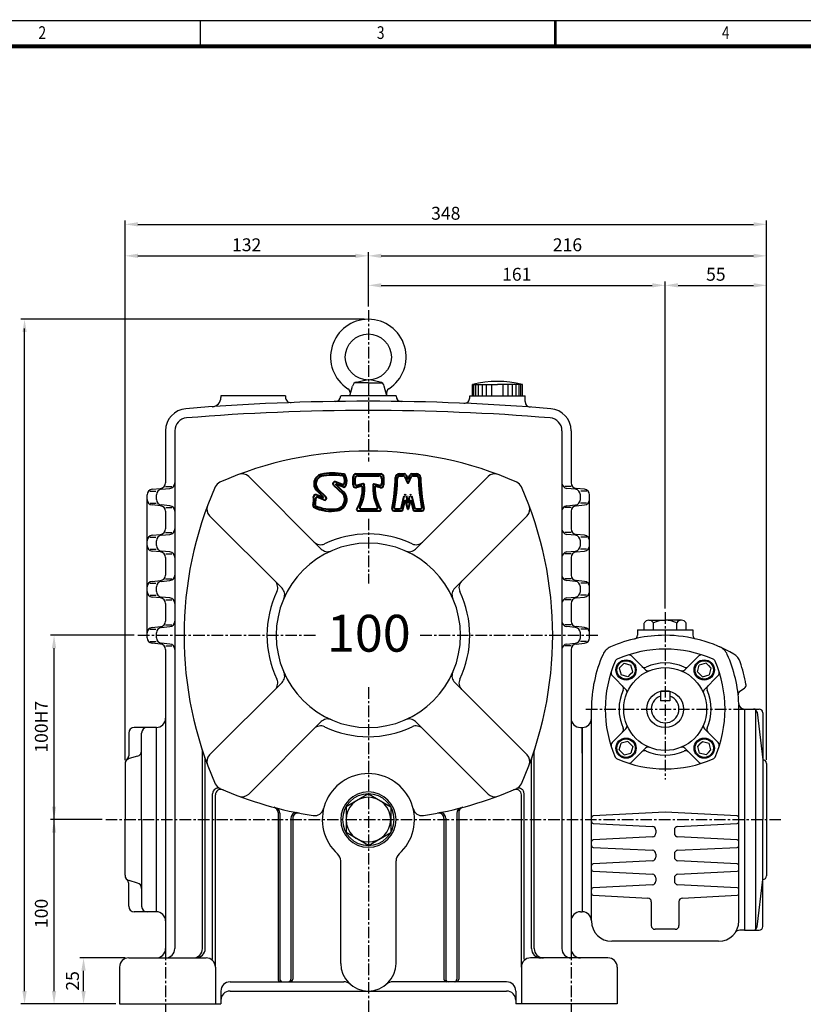
# Model space of a CAD drawing. Extents: x -1224 to -67, y -1054 to -236.
# Drawn here: x -936 to -511, y -770 to -236 of the extents above; entities that cross this region are included whole.
import ezdxf

# ---------------------------------------------------------------- set-up
doc = ezdxf.new("R2010")
doc.units = 0
doc.header["$LTSCALE"] = 5
doc.header["$MEASUREMENT"] = 0
doc.linetypes.add('CENTER', pattern=[2, 1.25, -0.25, 0.25, -0.25])
doc.layers.get('0').update_dxf_attribs({"color": 3, "linetype": 'CONTINUOUS'})
for name, color, linetype in [('01', 1, 'CENTER'), ('2', 2, 'CONTINUOUS'), ('BASE', 2, 'CONTINUOUS')]:
    doc.layers.add(name, color=color, linetype=linetype)
doc.layers.add('도면층 3', color=3, linetype='CONTINUOUS', lineweight=40)
doc.styles.add('CIWHS', font='txt', dxfattribs={"width": 0.8})
doc.styles.add('GULIM', font='txt', dxfattribs={"width": 0.95})
doc.styles.add('ROMANS', font='romans.shx')

# ---------------------------------------------------------------- blocks, each defined once
blk = doc.blocks.new('A$C62F769BF')
at = {"layer": '도면층 3', "ltscale": 5}
for p, q in [((-4.37, 12.85), (-4.37, 15.13)), ((-3.85, 13.18), (-3.85, 14.62)), ((-3.59, 15.91), (3.37, 15.91)), ((-3.08, 15.39), (2.86, 15.39)), ((3.63, 14.62), (3.63, 13.18)), ((4.15, 15.13), (4.15, 12.85)), ((8.55, 15.91), (9.89, 15.91)), ((8.55, 15.39), (9.62, 15.39)), ((10.09, 15.08), (10.75, 13.56)), ((10.35, 15.62), (10.99, 14.31)), ((10.99, 14.31), (11.62, 15.62)), ((11.22, 13.56), (11.88, 15.08)), ((12.08, 15.91), (13.43, 15.91)), ((12.36, 15.39), (13.43, 15.39)), ((-14.58, 11.25), (-12.74, 9.44)), ((-14.22, 11.62), (-12.01, 9.45)), ((-9.9, 12.78), (-7.29, 10.35)), ((-7.45, 12.94), (-9.37, 13.64)), ((-9.17, 12.81), (-7.43, 11.18)), ((-7.12, 12.26), (-9.07, 12.98)), ((-2.04, 12.45), (-3.4, 12.1)), ((-1.56, 13.11), (-3.21, 12.68)), ((2.99, 12.68), (1.55, 13.06)), ((3.18, 12.1), (2.04, 12.4)), ((-12.85, 9.27), (-14.74, 10.03)), ((-12.57, 8.6), (-14.44, 9.36)), ((9.13, 6.49), (9.96, 9.81)), ((9.54, 5.98), (10.21, 8.68)), ((10.21, 8.68), (10.86, 6.09)), ((10.46, 9.81), (10.99, 7.71)), ((10.99, 7.71), (11.51, 9.81)), ((11.11, 6.09), (11.76, 8.68)), ((11.76, 8.68), (12.44, 5.98)), ((12.01, 9.81), (12.84, 6.49)), ((-3.13, 5.59), (3.13, 5.59)), ((-2.26, 6.1), (2.26, 6.1)), ((7.09, 5.59), (9.04, 5.59)), ((7.4, 6.1), (8.63, 6.1)), ((12.94, 5.59), (14.89, 5.59)), ((13.34, 6.1), (14.58, 6.1))]:
    blk.add_line(p, q, dxfattribs=at)
for centre, radius, start, end in [((-12.6, 13.14), 2.73, 107.395, 223.6224), ((-12.6, 13.14), 2.21, 107.395, 223.6224), ((-9.94, -0.59), 16.7, 79.6233, 102.0201), ((-9.94, -0.59), 16.18, 80.6154, 102.0201), ((-7.39, 14.86), 0.516, 20.96, 80.6154), ((-7.03, 15.33), 0.516, 26.5772, 79.6233), ((-9.78, 13.95), 3.08, 348.1746, 20.96), ((-9.78, 13.95), 3.6, 337.143, 26.5772), ((-3.59, 15.13), 0.774, 90, 180), ((-3.08, 14.62), 0.774, 90, 180), ((2.86, 14.62), 0.774, 0, 90), ((3.37, 15.13), 0.774, 0, 90), ((-57.38, 17.45), 64.95, 350.0154, 357.7623), ((-57.38, 17.45), 65.47, 350.2833, 357.7623), ((8.55, 14.88), 1.03, 90, 177.7623), ((8.55, 14.88), 0.516, 90, 177.7623), ((9.62, 14.88), 0.516, 23.4962, 90), ((9.89, 15.39), 0.516, 25.8769, 90), ((12.08, 15.39), 0.516, 90, 154.1231), ((12.36, 14.88), 0.516, 90, 156.5038), ((13.43, 14.88), 1.03, 2.2377, 90), ((13.43, 14.88), 0.516, 2.2377, 90), ((79.36, 17.45), 65.47, 182.2377, 189.7167), ((79.36, 17.45), 64.95, 182.2377, 189.9846), ((-9.55, 13.16), 0.516, 69.7306, 226.9523), ((-9.1, 12.89), 0.103, 69.7306, 226.9523), ((-9.27, 8.69), 3.1, 279.1876, 53.4302), ((-7.27, 13.42), 0.516, 249.7306, 348.1746), ((-6.94, 12.75), 0.516, 249.7306, 337.143), ((-3.59, 12.85), 0.774, 180, 284.617), ((-3.34, 13.18), 0.516, 180, 284.617), ((-13.27, 11.91), 11.56, 329.1097, 1.4947), ((-13.27, 11.91), 12.07, 333.2527, 4.6295), ((-1.97, 12.2), 0.258, 1.4947, 104.617), ((-1.49, 12.86), 0.258, 4.6295, 104.617), ((13.27, 11.91), 12.07, 175.6432, 206.7473), ((1.49, 12.81), 0.258, 75.383, 175.6432), ((1.97, 12.15), 0.258, 75.383, 178.7938), ((13.27, 11.91), 11.56, 178.7938, 210.8903), ((3.12, 13.18), 0.516, 255.383, 0), ((3.37, 12.85), 0.774, 255.383, 0), ((10.99, 13.66), 0.258, 203.4962, 336.5038), ((-20.06, 8.62), 4.7, 342.364, 10.2816), ((-14.93, 9.55), 0.516, 68.0183, 190.2816), ((-20.06, 8.62), 5.22, 342.364, 4.6243), ((-14.55, 9.07), 0.31, 68.0183, 184.6243), ((-12.81, 9.37), 0.103, 248.0183, 45.3915), ((-12.37, 9.08), 0.516, 248.0183, 45.3915), ((-9.27, 8.69), 2.58, 279.1876, 39.8554), ((10.21, 9.75), 0.258, 14.0362, 165.9638), ((11.76, 9.75), 0.258, 14.0362, 165.9638), ((-15.09, 7.04), 0.516, 162.364, 244.4235), ((-10.54, 16.54), 11.05, 244.4235, 279.1876), ((-10.54, 16.54), 10.54, 244.4235, 279.1876), ((-3.13, 5.84), 0.258, 149.1097, 270), ((-2.26, 6.36), 0.258, 153.2527, 270), ((2.26, 6.36), 0.258, 270, 26.7473), ((3.13, 5.84), 0.258, 270, 30.8903), ((7.09, 6.1), 0.516, 170.0154, 270), ((7.4, 6.36), 0.258, 170.2833, 270), ((8.63, 6.62), 0.516, 270, 345.9638), ((9.04, 6.1), 0.516, 270, 345.9638), ((10.99, 6.12), 0.129, 194.0362, 345.9638), ((12.94, 6.1), 0.516, 194.0362, 270), ((13.34, 6.62), 0.516, 194.0362, 270), ((14.58, 6.36), 0.258, 270, 9.7167), ((14.89, 6.1), 0.516, 270, 9.9846)]:
    blk.add_arc(centre, radius, start, end, dxfattribs=at)

msp = doc.modelspace()

# ---------------------------------------------------------------- linework, layer by layer
at = {"color": 2}
for p, q in [((-879.08, -362.23), (-879.08, -345.13)), ((-872.08, -347.13), (-538.08, -347.13)), ((-531.08, -362.23), (-531.08, -345.13)), ((-879.08, -637.91), (-879.08, -362.23)), ((-747.08, -378.23), (-747.08, -362.23)), ((-531.08, -378.23), (-531.08, -362.23)), ((-872.08, -364.23), (-754.08, -364.23)), ((-740.08, -364.23), (-538.08, -364.23)), ((-747.08, -391.63), (-747.08, -378.23)), ((-586.08, -555.64), (-586.08, -378.23)), ((-531.08, -637.63), (-531.08, -378.23)), ((-740.08, -380.23), (-593.08, -380.23)), ((-579.08, -380.23), (-538.08, -380.23)), ((-749.08, -398.63), (-935.57, -398.63)), ((-933.57, -763.13), (-933.57, -403.63)), ((-874.08, -570.13), (-919.57, -570.13)), ((-917.57, -663.13), (-917.57, -577.13)), ((-917.57, -763.13), (-917.57, -627.13)), ((-891.5, -670.13), (-919.57, -670.13)), ((-879.08, -745.13), (-903.57, -745.13)), ((-901.57, -763.13), (-901.57, -752.13)), ((-919.57, -770.13), (-935.57, -770.13)), ((-903.57, -770.13), (-919.57, -770.13)), ((-884.08, -770.13), (-903.57, -770.13))]:
    msp.add_line(p, q, dxfattribs=at)
for p, q in [((-753.44, -432.74), (-748.13, -431.58)), ((-740.71, -432.74), (-746.03, -431.58)), ((-757.08, -440.13), (-755.71, -434.91)), ((-747.08, -433.13), (-754.4, -433.13)), ((-747.08, -433.13), (-739.76, -433.13)), ((-737.08, -440.13), (-738.45, -434.91)), ((-690.64, -434.07), (-677.08, -434.07)), ((-690.64, -440.13), (-690.64, -434.07)), ((-689.86, -440.13), (-689.86, -434.07)), ((-688.82, -440.13), (-688.82, -434.07)), ((-687.26, -440.13), (-687.26, -434.07)), ((-685.18, -440.13), (-685.18, -434.07)), ((-682.93, -440.13), (-682.93, -434.07)), ((-680.15, -440.13), (-680.15, -434.07)), ((-663.51, -434.07), (-677.08, -434.07)), ((-674, -440.13), (-674, -434.07)), ((-671.23, -440.13), (-671.23, -434.07)), ((-668.97, -440.13), (-668.97, -434.07)), ((-666.89, -440.13), (-666.89, -434.07)), ((-665.33, -440.13), (-665.33, -434.07)), ((-664.29, -440.13), (-664.29, -434.07)), ((-663.51, -440.13), (-663.51, -434.07)), ((-792.08, -440.13), (-827.08, -440.13)), ((-827.08, -440.13), (-827.08, -441.1)), ((-792.08, -440.13), (-792.08, -440.85)), ((-732.08, -440.13), (-762.08, -440.13)), ((-762.08, -440.13), (-762.08, -440.26)), ((-732.08, -440.13), (-732.08, -440.26)), ((-692.08, -440.13), (-662.08, -440.13)), ((-692.08, -441.24), (-692.08, -440.13)), ((-662.08, -443.32), (-662.08, -440.13)), ((-857.08, -459.13), (-857.08, -487.41)), ((-852.08, -459.13), (-852.08, -740.13)), ((-642.08, -459.13), (-642.08, -740.13)), ((-637.08, -459.13), (-637.08, -487.41)), ((-772.7, -523.29), (-811.99, -484)), ((-721.46, -523.29), (-682.16, -484)), ((-864.38, -490.86), (-859.78, -490.4)), ((-859.38, -490.86), (-854.78, -490.4)), ((-857.1, -489.42), (-853.74, -489.42)), ((-637.05, -489.42), (-640.41, -489.42)), ((-634.78, -490.86), (-639.38, -490.4)), ((-629.78, -490.86), (-634.38, -490.4)), ((-867.08, -496.41), (-867.08, -493.84)), ((-867.08, -518.84), (-867.08, -496.41)), ((-865.64, -491.83), (-862.33, -491.83)), ((-862.08, -496.41), (-862.08, -493.84)), ((-632.08, -496.41), (-632.08, -493.84)), ((-628.52, -491.83), (-631.83, -491.83)), ((-627.08, -496.41), (-627.08, -493.84)), ((-627.08, -518.84), (-627.08, -496.41)), ((-865.43, -498.42), (-862.23, -498.42)), ((-859.78, -499.86), (-864.38, -499.4)), ((-854.78, -499.86), (-859.38, -499.4)), ((-857, -500.83), (-853.74, -500.83)), ((-637.15, -500.83), (-640.41, -500.83)), ((-639.38, -499.86), (-634.78, -499.4)), ((-634.38, -499.86), (-629.78, -499.4)), ((-628.72, -498.42), (-631.93, -498.42)), ((-857.08, -502.84), (-857.08, -512.41)), ((-793.91, -544.5), (-833.2, -505.21)), ((-700.24, -544.5), (-660.95, -505.21)), ((-637.08, -502.84), (-637.08, -512.41)), ((-865.64, -516.83), (-862.33, -516.83)), ((-864.38, -515.86), (-859.78, -515.4)), ((-859.38, -515.86), (-854.78, -515.4)), ((-857.1, -514.42), (-853.74, -514.42)), ((-637.05, -514.42), (-640.41, -514.42)), ((-634.78, -515.86), (-639.38, -515.4)), ((-629.78, -515.86), (-634.38, -515.4)), ((-628.52, -516.83), (-631.83, -516.83)), ((-867.08, -521.41), (-867.08, -518.84)), ((-867.08, -543.84), (-867.08, -521.41)), ((-865.43, -523.42), (-862.23, -523.42)), ((-862.08, -521.41), (-862.08, -518.84)), ((-632.08, -521.41), (-632.08, -518.84)), ((-628.72, -523.42), (-631.93, -523.42)), ((-627.08, -521.41), (-627.08, -518.84)), ((-627.08, -543.84), (-627.08, -521.41)), ((-859.78, -524.86), (-864.38, -524.4)), ((-854.78, -524.86), (-859.38, -524.4)), ((-857.08, -527.84), (-857.08, -537.41)), ((-857, -525.83), (-853.74, -525.83)), ((-637.15, -525.83), (-640.41, -525.83)), ((-639.38, -524.86), (-634.78, -524.4)), ((-637.08, -527.84), (-637.08, -537.41)), ((-634.38, -524.86), (-629.78, -524.4)), ((-857.1, -539.42), (-853.74, -539.42)), ((-637.05, -539.42), (-640.41, -539.42)), ((-867.08, -546.41), (-867.08, -543.84)), ((-865.64, -541.83), (-862.33, -541.83)), ((-864.38, -540.86), (-859.78, -540.4)), ((-862.08, -546.41), (-862.08, -543.84)), ((-859.38, -540.86), (-854.78, -540.4)), ((-634.78, -540.86), (-639.38, -540.4)), ((-629.78, -540.86), (-634.38, -540.4)), ((-632.08, -546.41), (-632.08, -543.84)), ((-628.52, -541.83), (-631.83, -541.83)), ((-627.08, -546.41), (-627.08, -543.84)), ((-867.08, -568.84), (-867.08, -546.41)), ((-865.43, -548.42), (-862.23, -548.42)), ((-859.78, -549.86), (-864.38, -549.4)), ((-854.78, -549.86), (-859.38, -549.4)), ((-639.38, -549.86), (-634.78, -549.4)), ((-634.38, -549.86), (-629.78, -549.4)), ((-628.72, -548.42), (-631.93, -548.42)), ((-627.08, -568.84), (-627.08, -546.41)), ((-857.08, -552.84), (-857.08, -562.41)), ((-857, -550.83), (-853.74, -550.83)), ((-637.15, -550.83), (-640.41, -550.83)), ((-637.08, -552.84), (-637.08, -562.41)), ((-864.38, -565.86), (-859.78, -565.4)), ((-859.38, -565.86), (-854.78, -565.4)), ((-857.1, -564.42), (-853.74, -564.42)), ((-637.05, -564.42), (-640.41, -564.42)), ((-634.78, -565.86), (-639.38, -565.4)), ((-629.78, -565.86), (-634.38, -565.4)), ((-597.46, -567.13), (-597.46, -563.44)), ((-594.92, -561.95), (-592.39, -561.95)), ((-592.39, -561.95), (-586.08, -561.95)), ((-592.39, -567.13), (-592.39, -563.44)), ((-577.23, -561.95), (-586.08, -561.95)), ((-579.77, -567.13), (-579.77, -563.44)), ((-574.7, -567.13), (-574.7, -563.44)), ((-867.08, -571.41), (-867.08, -568.84)), ((-865.64, -566.83), (-862.33, -566.83)), ((-862.08, -571.41), (-862.08, -568.84)), ((-632.08, -571.41), (-632.08, -568.84)), ((-628.52, -566.83), (-631.83, -566.83)), ((-627.08, -571.41), (-627.08, -568.84)), ((-601.08, -567.13), (-571.08, -567.13)), ((-601.08, -567.13), (-601.08, -570.08)), ((-571.08, -567.13), (-571.08, -570.08)), ((-865.43, -573.42), (-862.23, -573.42)), ((-859.78, -574.86), (-864.38, -574.4)), ((-854.78, -574.86), (-859.38, -574.4)), ((-857, -575.83), (-853.74, -575.83)), ((-637.15, -575.83), (-640.41, -575.83)), ((-639.38, -574.86), (-634.78, -574.4)), ((-634.38, -574.86), (-629.78, -574.4)), ((-628.72, -573.42), (-631.93, -573.42)), ((-857.08, -577.84), (-857.08, -740.13)), ((-637.08, -577.84), (-637.08, -740.13)), ((-596.74, -588.85), (-604.26, -581.34)), ((-575.41, -588.85), (-567.89, -581.34)), ((-609.61, -586.59), (-610.95, -587.93)), ((-609.61, -586.59), (-608.27, -585.26)), ((-608.27, -585.26), (-604.61, -586.24)), ((-603.63, -589.89), (-604.61, -586.24)), ((-568.52, -589.89), (-567.54, -586.24)), ((-563.88, -585.26), (-567.54, -586.24)), ((-562.55, -586.59), (-563.88, -585.26)), ((-562.55, -586.59), (-561.21, -587.93)), ((-607.35, -599.46), (-614.87, -591.94)), ((-610.95, -587.93), (-609.97, -591.59)), ((-606.31, -592.57), (-609.97, -591.59)), ((-604.97, -591.23), (-606.31, -592.57)), ((-604.97, -591.23), (-603.63, -589.89)), ((-567.18, -591.23), (-568.52, -589.89)), ((-567.18, -591.23), (-565.84, -592.57)), ((-565.84, -592.57), (-562.19, -591.59)), ((-564.81, -599.46), (-557.29, -591.94)), ((-561.21, -587.93), (-562.19, -591.59)), ((-793.91, -595.75), (-833.2, -635.04)), ((-700.24, -595.75), (-660.95, -635.04)), ((-583.58, -600.63), (-588.58, -600.63)), ((-588.58, -600.63), (-588.58, -605.63)), ((-583.58, -600.63), (-583.58, -605.63)), ((-545.59, -600.45), (-543.1, -598.84)), ((-583.58, -605.63), (-588.58, -605.63)), ((-546.08, -725.13), (-546.08, -607.72)), ((-626.08, -725.13), (-626.08, -610.13)), ((-543.08, -610.13), (-543.08, -670.13)), ((-543.08, -610.13), (-543.08, -617.63)), ((-543.08, -610.13), (-535.08, -610.13)), ((-536.89, -729.62), (-536.89, -610.63)), ((-536.23, -611.88), (-533.08, -637.63)), ((-533.08, -612.13), (-533.08, -670.13)), ((-772.7, -616.96), (-811.99, -656.25)), ((-721.46, -616.96), (-682.16, -656.25)), ((-877.08, -623.13), (-877.08, -635.43)), ((-862.08, -620.13), (-874.08, -620.13)), ((-870.08, -670.13), (-870.08, -623.13)), ((-862.08, -720.13), (-862.08, -620.13)), ((-632.08, -620.13), (-631.08, -620.13)), ((-631.08, -620.13), (-631.08, -670.13)), ((-631.08, -634.13), (-631.08, -620.13)), ((-607.35, -620.79), (-614.87, -628.31)), ((-564.81, -620.79), (-557.29, -628.31)), ((-610.95, -632.32), (-609.97, -628.66)), ((-606.31, -627.68), (-609.97, -628.66)), ((-604.97, -629.02), (-606.31, -627.68)), ((-604.97, -629.02), (-603.63, -630.36)), ((-603.63, -630.36), (-604.61, -634.02)), ((-567.18, -629.02), (-568.52, -630.36)), ((-568.52, -630.36), (-567.54, -634.02)), ((-567.18, -629.02), (-565.84, -627.68)), ((-565.84, -627.68), (-562.19, -628.66)), ((-561.21, -632.32), (-562.19, -628.66)), ((-872.27, -635.74), (-876.88, -637.02)), ((-837.08, -740.13), (-837.08, -633.05)), ((-657.08, -740.13), (-657.08, -633.05)), ((-609.61, -633.66), (-610.95, -632.32)), ((-609.61, -633.66), (-608.27, -635)), ((-608.27, -635), (-604.61, -634.02)), ((-596.74, -631.4), (-604.26, -638.92)), ((-575.41, -631.4), (-567.89, -638.92)), ((-563.88, -635), (-567.54, -634.02)), ((-562.55, -633.66), (-563.88, -635)), ((-562.55, -633.66), (-561.21, -632.32)), ((-879.08, -639.91), (-879.08, -670.13)), ((-835.58, -740.13), (-835.58, -637.48)), ((-658.58, -740.13), (-658.58, -637.48)), ((-531.08, -639.63), (-531.08, -670.13)), ((-831.58, -745.78), (-831.58, -656.05)), ((-830.08, -750.13), (-830.08, -656.7)), ((-747.08, -656.13), (-759.2, -663.13)), ((-747.08, -656.13), (-734.95, -663.13)), ((-664.08, -750.13), (-664.08, -656.7)), ((-662.58, -745.78), (-662.58, -656.05)), ((-796.08, -666.35), (-796.08, -756.63)), ((-795.08, -666.62), (-795.08, -756.63)), ((-759.2, -663.13), (-759.2, -677.13)), ((-734.95, -663.13), (-734.95, -677.13)), ((-699.08, -666.62), (-699.08, -756.63)), ((-698.08, -666.35), (-698.08, -756.63)), ((-586.08, -666.13), (-625.13, -668.08)), ((-547.03, -668.08), (-586.08, -666.13)), ((-879.08, -700.35), (-879.08, -670.13)), ((-870.08, -670.13), (-870.08, -717.13)), ((-789.08, -669.34), (-789.08, -756.63)), ((-788.08, -669.54), (-788.08, -756.63)), ((-706.08, -669.54), (-706.08, -756.63)), ((-705.08, -669.34), (-705.08, -756.63)), ((-631.08, -670.13), (-631.08, -720.13)), ((-625.13, -672.17), (-592.98, -673.78)), ((-579.18, -673.78), (-547.03, -672.17)), ((-543.08, -670.13), (-543.08, -730.13)), ((-533.08, -728.13), (-533.08, -670.13)), ((-531.08, -670.13), (-531.08, -700.63)), ((-747.08, -684.13), (-759.2, -677.13)), ((-747.08, -684.13), (-734.95, -677.13)), ((-591.08, -675.78), (-591.08, -677.47)), ((-581.08, -675.78), (-581.08, -677.47)), ((-592.98, -679.47), (-625.13, -681.08)), ((-547.03, -681.08), (-579.18, -679.47)), ((-625.13, -685.17), (-592.98, -686.78)), ((-591.08, -688.78), (-591.08, -690.47)), ((-581.08, -688.78), (-581.08, -690.47)), ((-579.18, -686.78), (-547.03, -685.17)), ((-762.08, -748.13), (-762.08, -692.49)), ((-732.08, -748.13), (-732.08, -692.49)), ((-592.98, -692.47), (-625.13, -694.08)), ((-547.03, -694.08), (-579.18, -692.47)), ((-625.13, -698.17), (-592.98, -699.78)), ((-579.18, -699.78), (-547.03, -698.17)), ((-877.08, -717.13), (-877.08, -704.82)), ((-872.27, -704.52), (-876.88, -703.24)), ((-591.08, -701.78), (-591.08, -703.47)), ((-581.08, -701.78), (-581.08, -703.47)), ((-536.23, -728.37), (-533.08, -702.63)), ((-631.08, -706.13), (-631.08, -720.13)), ((-592.98, -705.47), (-625.13, -707.08)), ((-547.03, -707.08), (-579.18, -705.47)), ((-625.13, -711.17), (-595.48, -712.66)), ((-593.58, -714.65), (-593.58, -727.63)), ((-578.58, -714.65), (-578.58, -727.63)), ((-576.68, -712.66), (-547.03, -711.17)), ((-862.08, -720.13), (-874.08, -720.13)), ((-632.08, -720.13), (-631.08, -720.13)), ((-543.08, -722.63), (-543.08, -730.13)), ((-543.08, -722.63), (-543.08, -730.13)), ((-580.58, -729.63), (-591.58, -729.63)), ((-543.08, -730.13), (-545.59, -730.13)), ((-543.08, -730.13), (-535.08, -730.13)), ((-557.08, -736.13), (-615.08, -736.13)), ((-877.08, -745.13), (-835.08, -745.13)), ((-617.08, -745.13), (-659.08, -745.13)), ((-882.08, -750.13), (-882.08, -770.13)), ((-830.08, -750.13), (-830.08, -770.13)), ((-664.08, -750.13), (-664.08, -770.13)), ((-612.08, -750.13), (-612.08, -770.13)), ((-822.08, -758.13), (-789.58, -758.13)), ((-794.58, -758.13), (-760.31, -758.13)), ((-699.58, -758.13), (-733.85, -758.13)), ((-672.08, -758.13), (-704.58, -758.13)), ((-827.08, -763.13), (-827.08, -770.13)), ((-822.08, -763.13), (-672.08, -763.13)), ((-667.08, -763.13), (-667.08, -770.13)), ((-882.08, -770.13), (-827.08, -770.13)), ((-612.08, -770.13), (-667.08, -770.13))]:
    msp.add_line(p, q)
for centre, radius in [((-747.08, -419.13), 12.5), ((-607.29, -588.91), 5.5), ((-607.29, -588.91), 5), ((-586.08, -610.13), 22.5), ((-564.86, -588.91), 5.5), ((-564.86, -588.91), 5), ((-586.08, -610.13), 10), ((-607.29, -631.34), 5.5), ((-607.29, -631.34), 5), ((-564.86, -631.34), 5.5), ((-564.86, -631.34), 5)]:
    msp.add_circle(centre, radius)
for centre, radius, start, end in [((-747.08, -419.13), 20.5, 302.9096, 237.0904), ((-677.08, -486.33), 53.99, 75.445, 104.555), ((-759.84, -438.86), 3, 345.2832, 57.0904), ((-752.8, -435.67), 3, 102.2537, 165.2832), ((-741.35, -435.67), 3, 14.7168, 77.7463), ((-734.31, -438.86), 3, 122.9096, 194.7168), ((-747.08, -1655.63), 1212.5, 90, 94.68242), ((-832.08, -441.1), 5, 274.0034, 0), ((-789.08, -440.85), 3, 180, 271.9802), ((-765.08, -440.26), 3, 270.8485, 0), ((-747.08, -1655.63), 1212.5, 85.31758, 90), ((-729.08, -440.26), 3, 180, 269.1515), ((-695.08, -441.24), 3, 267.5481, 0), ((-659.08, -443.32), 3, 180, 265.8483), ((-845.08, -459.13), 12, 94.6824, 180), ((-747.08, -1655.63), 1207.5, 90, 94.68242), ((-747.08, -1655.63), 1207.5, 85.31758, 90), ((-649.08, -459.13), 12, 0, 85.3176), ((-845.08, -459.13), 7, 94.6824, 180), ((-649.08, -459.13), 7, 0, 85.3176), ((-747.08, -670.13), 200, 90, 113.7389), ((-747.08, -670.13), 200, 66.2611, 90), ((-815.53, -487.53), 5, 45, 110.5499), ((-678.63, -487.53), 5, 69.4501, 135), ((-864.08, -493.84), 3, 95.7106, 180), ((-859.08, -493.84), 3, 95.7106, 180), ((-860.08, -487.41), 3, 275.7106, 0), ((-855.08, -487.41), 3, 275.7106, 0), ((-647.08, -570.13), 200, 156.2611, 203.7389), ((-825.58, -491.63), 5, 113.7389, 156.2611), ((-668.58, -491.63), 5, 23.7389, 66.2611), ((-847.08, -570.13), 200, 336.2611, 23.7389), ((-639.08, -487.41), 3, 180, 264.2894), ((-634.08, -487.41), 3, 180, 264.2894), ((-635.08, -493.84), 3, 0, 84.2894), ((-630.08, -493.84), 3, 0, 84.2894), ((-864.08, -496.41), 3, 180, 264.2894), ((-859.08, -496.41), 3, 180, 264.2894), ((-635.08, -496.41), 3, 275.7106, 0), ((-630.08, -496.41), 3, 275.7106, 0), ((-860.08, -502.84), 3, 0, 84.2894), ((-855.08, -502.84), 3, 0, 84.2894), ((-829.67, -501.68), 5, 159.4501, 225), ((-664.49, -501.68), 5, 315, 20.5499), ((-639.08, -502.84), 3, 95.7106, 180), ((-634.08, -502.84), 3, 95.7106, 180), ((-860.08, -512.41), 3, 275.7106, 0), ((-855.08, -512.41), 3, 275.7106, 0), ((-639.08, -512.41), 3, 180, 264.2894), ((-634.08, -512.41), 3, 180, 264.2894), ((-864.08, -518.84), 3, 95.7106, 180), ((-859.08, -518.84), 3, 95.7106, 180), ((-747.08, -570.13), 55, 90, 115.5288), ((-747.08, -570.13), 55, 64.4712, 90), ((-635.08, -518.84), 3, 0, 84.2894), ((-630.08, -518.84), 3, 0, 84.2894), ((-864.08, -521.41), 3, 180, 264.2894), ((-859.08, -521.41), 3, 180, 264.2894), ((-747.08, -570.13), 50, 90, 270), ((-772.93, -515.98), 5, 225, 295.5288), ((-769.16, -519.76), 5, 225, 293.6763), ((-747.08, -570.13), 50, 270, 90), ((-724.99, -519.76), 5, 246.3237, 315), ((-721.22, -515.98), 5, 244.4712, 315), ((-635.08, -521.41), 3, 275.7106, 0), ((-630.08, -521.41), 3, 275.7106, 0), ((-860.08, -527.84), 3, 0, 84.2894), ((-855.08, -527.84), 3, 0, 84.2894), ((-639.08, -527.84), 3, 95.7106, 180), ((-634.08, -527.84), 3, 95.7106, 180), ((-860.08, -537.41), 3, 275.7106, 0), ((-855.08, -537.41), 3, 275.7106, 0), ((-639.08, -537.41), 3, 180, 264.2894), ((-634.08, -537.41), 3, 180, 264.2894), ((-864.08, -543.84), 3, 95.7106, 180), ((-859.08, -543.84), 3, 95.7106, 180), ((-801.22, -544.27), 5, 334.4712, 45), ((-797.45, -548.04), 5, 336.3237, 45), ((-696.71, -548.04), 5, 135, 203.6763), ((-692.93, -544.27), 5, 135, 205.5288), ((-635.08, -543.84), 3, 0, 84.2894), ((-630.08, -543.84), 3, 0, 84.2894), ((-864.08, -546.41), 3, 180, 264.2894), ((-859.08, -546.41), 3, 180, 264.2894), ((-860.08, -552.84), 3, 0, 84.2894), ((-855.08, -552.84), 3, 0, 84.2894), ((-747.08, -570.13), 55, 154.4712, 205.5288), ((-747.08, -570.13), 55, 334.4712, 25.5288), ((-639.08, -552.84), 3, 95.7106, 180), ((-634.08, -552.84), 3, 95.7106, 180), ((-635.08, -546.41), 3, 275.7106, 0), ((-630.08, -546.41), 3, 275.7106, 0), ((-864.08, -568.84), 3, 95.7106, 180), ((-859.08, -568.84), 3, 95.7106, 180), ((-860.08, -562.41), 3, 275.7106, 0), ((-855.08, -562.41), 3, 275.7106, 0), ((-639.08, -562.41), 3, 180, 264.2894), ((-634.08, -562.41), 3, 180, 264.2894), ((-635.08, -568.84), 3, 0, 84.2894), ((-630.08, -568.84), 3, 0, 84.2894), ((-594.92, -564.85), 2.9, 29.115, 150.885), ((-586.08, -576.04), 14.1, 63.4172, 116.5828), ((-577.23, -564.85), 2.9, 29.115, 150.885), ((-864.08, -571.41), 3, 180, 264.2894), ((-859.08, -571.41), 3, 180, 264.2894), ((-635.08, -571.41), 3, 275.7106, 0), ((-630.08, -571.41), 3, 275.7106, 0), ((-586.08, -643.13), 73, 90, 113.9617), ((-603.08, -570.08), 2, 283.1009, 0), ((-586.08, -643.13), 73, 59.3435, 90), ((-569.08, -570.08), 2, 180, 256.8991), ((-860.08, -577.84), 3, 0, 84.2894), ((-855.08, -577.84), 3, 0, 84.2894), ((-639.08, -577.84), 3, 95.7106, 180), ((-634.08, -577.84), 3, 95.7106, 180), ((-612.48, -583.73), 8, 113.9617, 156.0383), ((-559.68, -583.73), 8, 23.9617, 66.0383), ((-553.08, -610.13), 73, 156.0383, 180), ((-586.08, -642.63), 65, 66.3939, 113.6061), ((-605.67, -582.75), 2, 45, 108.1229), ((-566.48, -582.75), 2, 71.8771, 135), ((-619.08, -610.13), 73, 2.2623, 23.9617), ((-552.93, -587.21), 8, 19.1089, 59.3435), ((-553.58, -610.13), 65, 156.3939, 203.6061), ((-611.31, -584.9), 2, 113.6061, 156.3939), ((-597.23, -585.54), 2, 225, 294.3994), ((-586.08, -610.13), 25, 65.6006, 114.3994), ((-574.92, -585.54), 2, 245.6006, 315), ((-560.85, -584.9), 2, 23.6061, 66.3939), ((-618.58, -610.13), 65, 336.3939, 23.6061), ((-619.08, -610.13), 78, 9.8235, 19.1089), ((-797.45, -592.21), 5, 315, 23.6763), ((-696.71, -592.21), 5, 156.3237, 225), ((-613.45, -590.53), 2, 161.8771, 225), ((-595.33, -587.44), 2, 225, 292.1851), ((-576.83, -587.44), 2, 247.8149, 315), ((-558.7, -590.53), 2, 315, 18.1229), ((-801.22, -595.98), 5, 315, 25.5288), ((-692.93, -595.98), 5, 154.4712, 225), ((-610.67, -598.97), 2, 335.6006, 45), ((-561.49, -598.97), 2, 135, 204.3994), ((-544.19, -597.16), 2, 302.9507, 9.8235), ((-586.08, -610.13), 25, 155.6006, 204.3994), ((-608.76, -600.87), 2, 337.8149, 45), ((-586.08, -610.13), 7.5, 109.4712, 70.5288), ((-563.39, -600.87), 2, 135, 202.1851), ((-586.08, -610.13), 25, 335.6006, 24.3994), ((-544.5, -602.13), 2, 122.9507, 186.1208), ((-543.14, -607.13), 3, 182.2623, 270), ((-538.21, -612.13), 2, 6.9811, 90), ((-535.08, -612.13), 2, 0, 90), ((-862.08, -615.13), 5, 270, 0), ((-772.93, -624.27), 5, 64.4712, 135), ((-769.16, -620.5), 5, 66.3237, 135), ((-724.99, -620.5), 5, 45, 113.6763), ((-721.22, -624.27), 5, 45, 115.5288), ((-632.08, -615.13), 5, 180, 270), ((-631.08, -615.13), 5, 270, 0), ((-608.76, -619.38), 2, 315, 22.1851), ((-563.39, -619.38), 2, 157.8149, 225), ((-874.08, -623.13), 3, 90, 180), ((-867.08, -623.13), 3, 90, 180), ((-747.08, -570.13), 55, 244.4712, 295.5288), ((-610.67, -621.28), 2, 315, 24.3994), ((-561.49, -621.28), 2, 155.6006, 225), ((-613.45, -629.72), 2, 135, 198.1229), ((-558.7, -629.72), 2, 341.8771, 45), ((-880.08, -635.43), 3, 311.8103, 0), ((-873.08, -632.85), 3, 285.5241, 0), ((-840.08, -633.05), 3, 0, 18.0588), ((-829.67, -638.58), 5, 135, 200.5499), ((-664.49, -638.58), 5, 339.4501, 45), ((-654.08, -633.05), 3, 161.9412, 180), ((-597.23, -634.71), 2, 65.6006, 135), ((-595.33, -632.81), 2, 67.8149, 135), ((-586.08, -610.13), 25, 245.6006, 294.3994), ((-576.83, -632.81), 2, 45, 112.1851), ((-574.92, -634.71), 2, 45, 114.3994), ((-876.08, -639.91), 3, 105.5241, 180), ((-838.58, -637.48), 3, 0, 19.3781), ((-655.58, -637.48), 3, 160.6219, 180), ((-611.31, -635.35), 2, 203.6061, 246.3939), ((-586.08, -577.63), 65, 246.3939, 293.6061), ((-605.67, -637.5), 2, 251.8771, 315), ((-566.48, -637.5), 2, 225, 288.1229), ((-560.85, -635.35), 2, 293.6061, 336.3939), ((-533.08, -639.63), 2, 0, 90), ((-747.08, -670.13), 25, 90, 228.1897), ((-747.08, -670.13), 25, 311.8103, 90), ((-825.58, -648.63), 5, 203.7389, 246.2611), ((-668.58, -648.63), 5, 293.7389, 336.2611), ((-828.58, -656.05), 3, 66.3294, 180), ((-827.08, -656.7), 3, 66.7909, 180), ((-747.08, -470.13), 200, 246.2611, 261.4098), ((-815.53, -652.72), 5, 249.4501, 315), ((-747.08, -670.13), 15, 90, 270), ((-747.08, -670.13), 14, 90, 270), ((-747.08, -670.13), 15, 270, 90), ((-747.08, -670.13), 14, 270, 90), ((-747.08, -470.13), 200, 278.5902, 293.7389), ((-678.63, -652.72), 5, 225, 290.5499), ((-667.08, -656.7), 3, 0, 113.2091), ((-665.58, -656.05), 3, 0, 113.6706), ((-747.08, -670.13), 12.12, 90, 270), ((-747.08, -670.13), 12.12, 270, 90), ((-799.08, -666.35), 3, 0, 75.1578), ((-798.08, -666.62), 3, 0, 75.4496), ((-786.08, -669.34), 3, 78.9236, 180), ((-785.08, -669.54), 3, 79.211, 180), ((-776.2, -662.94), 5, 261.4098, 346.1381), ((-717.95, -662.94), 5, 193.8619, 278.5902), ((-709.08, -669.54), 3, 0, 100.789), ((-708.08, -669.34), 3, 0, 101.0764), ((-696.08, -666.62), 3, 104.5504, 180), ((-695.08, -666.35), 3, 104.8422, 180), ((-625.08, -669.08), 1, 92.8624, 180), ((-625.08, -671.17), 1, 180, 267.1376), ((-547.08, -669.08), 1, 0, 87.1376), ((-547.08, -671.17), 1, 272.8624, 0), ((-593.08, -675.78), 2, 0, 87.1376), ((-593.08, -677.47), 2, 272.8624, 0), ((-579.08, -675.78), 2, 92.8624, 180), ((-579.08, -677.47), 2, 180, 267.1376), ((-625.08, -682.08), 1, 92.8624, 180), ((-547.08, -682.08), 1, 0, 87.1376), ((-767.08, -692.49), 5, 0, 48.1897), ((-727.08, -692.49), 5, 131.8103, 180), ((-625.08, -684.17), 1, 180, 267.1376), ((-593.08, -688.78), 2, 0, 87.1376), ((-579.08, -688.78), 2, 92.8624, 180), ((-547.08, -684.17), 1, 272.8624, 0), ((-625.08, -695.08), 1, 92.8624, 180), ((-593.08, -690.47), 2, 272.8624, 0), ((-579.08, -690.47), 2, 180, 267.1376), ((-547.08, -695.08), 1, 0, 87.1376), ((-625.08, -697.17), 1, 180, 267.1376), ((-593.08, -701.78), 2, 0, 87.1376), ((-579.08, -701.78), 2, 92.8624, 180), ((-547.08, -697.17), 1, 272.8624, 0), ((-876.08, -700.35), 3, 180, 254.4759), ((-880.08, -704.82), 3, 0, 48.1897), ((-873.08, -707.41), 3, 0, 74.4759), ((-593.08, -703.47), 2, 272.8624, 0), ((-579.08, -703.47), 2, 180, 267.1376), ((-533.08, -700.63), 2, 270, 0), ((-625.08, -708.08), 1, 92.8624, 180), ((-625.08, -710.17), 1, 180, 267.1376), ((-547.08, -708.08), 1, 0, 87.1376), ((-547.08, -710.17), 1, 272.8624, 0), ((-595.58, -714.65), 2, 0, 87.1376), ((-576.58, -714.65), 2, 92.8624, 180), ((-874.08, -717.13), 3, 180, 270), ((-867.08, -717.13), 3, 180, 270), ((-862.08, -725.13), 5, 0, 90), ((-632.08, -725.13), 5, 90, 180), ((-631.08, -725.13), 5, 0, 90), ((-615.08, -725.13), 11, 180, 270), ((-557.08, -725.13), 11, 270, 0), ((-591.58, -727.63), 2, 180, 270), ((-580.58, -727.63), 2, 270, 0), ((-545.59, -733.13), 3, 90, 145.1501), ((-538.21, -728.13), 2, 270, 353.0189), ((-535.08, -728.13), 2, 270, 0), ((-862.08, -740.13), 5, 270, 0), ((-857.08, -740.13), 5, 270, 0), ((-842.08, -740.13), 5, 270, 0), ((-840.58, -740.13), 5, 270, 0), ((-653.58, -740.13), 5, 180, 270), ((-652.08, -740.13), 5, 180, 270), ((-637.08, -740.13), 5, 180, 270), ((-632.08, -740.13), 5, 180, 270), ((-877.08, -750.13), 5, 90, 180), ((-835.08, -750.13), 5, 0, 90), ((-659.08, -750.13), 5, 90, 180), ((-617.08, -750.13), 5, 0, 90), ((-747.08, -748.13), 15, 180, 270), ((-747.08, -748.13), 15, 270, 0), ((-822.08, -763.13), 5, 90, 180), ((-794.58, -756.63), 1.5, 180, 270), ((-793.58, -756.63), 1.5, 180, 270), ((-790.58, -756.63), 1.5, 270, 0), ((-789.58, -756.63), 1.5, 270, 0), ((-760.31, -763.13), 5, 48.5904, 90), ((-733.85, -763.13), 5, 90, 131.4096), ((-704.58, -756.63), 1.5, 180, 270), ((-703.58, -756.63), 1.5, 180, 270), ((-700.58, -756.63), 1.5, 270, 0), ((-699.58, -756.63), 1.5, 270, 0), ((-672.08, -763.13), 5, 0, 90), ((-822.08, -768.13), 5, 90, 180), ((-672.08, -768.13), 5, 0, 90)]:
    msp.add_arc(centre, radius, start, end)
for points in [[(-872.08, -345.97), (-872.08, -348.3), (-879.08, -347.13)], [(-538.08, -345.97), (-538.08, -348.3), (-531.08, -347.13)], [(-872.08, -363.06), (-872.08, -365.39), (-879.08, -364.23)], [(-754.08, -363.06), (-754.08, -365.39), (-747.08, -364.23)], [(-740.08, -363.06), (-740.08, -365.39), (-747.08, -364.23)], [(-538.08, -363.06), (-538.08, -365.39), (-531.08, -364.23)], [(-740.08, -379.06), (-740.08, -381.39), (-747.08, -380.23)], [(-593.08, -379.06), (-593.08, -381.39), (-586.08, -380.23)], [(-579.08, -379.06), (-579.08, -381.39), (-586.08, -380.23)], [(-538.08, -379.06), (-538.08, -381.39), (-531.08, -380.23)], [(-934.74, -405.63), (-932.4, -405.63), (-933.57, -398.63)], [(-918.74, -577.13), (-916.4, -577.13), (-917.57, -570.13)], [(-918.74, -663.13), (-916.4, -663.13), (-917.57, -670.13)], [(-918.74, -677.13), (-916.4, -677.13), (-917.57, -670.13)], [(-902.74, -752.13), (-900.4, -752.13), (-901.57, -745.13)], [(-934.74, -763.13), (-932.4, -763.13), (-933.57, -770.13)], [(-918.74, -763.13), (-916.4, -763.13), (-917.57, -770.13)], [(-902.74, -763.13), (-900.4, -763.13), (-901.57, -770.13)]]:
    msp.add_solid(points, dxfattribs=at)
at = {"layer": '01'}
for p, q in [((-747.08, -393.63), (-747.08, -475.82)), ((-747.08, -506.85), (-747.08, -541.98)), ((-586.08, -557.64), (-586.08, -648.33)), ((-872.08, -570.13), (-775.23, -570.13)), ((-718.93, -570.13), (-622.08, -570.13)), ((-747.08, -598.27), (-747.08, -775.13)), ((-629.08, -610.13), (-543.08, -610.13)), ((-889.5, -670.13), (-522.7, -670.13)), ((-857.08, -740.13), (-857.08, -775.13)), ((-637.08, -740.13), (-637.08, -775.13))]:
    msp.add_line(p, q, dxfattribs=at)
at = {"layer": 'BASE'}
msp.add_line((-838.15, -250.53), (-838.15, -236.78), dxfattribs=at)
msp.add_lwpolyline([(-68.15, -1053.53), (-68.15, -236.78), (-1223.15, -236.78), (-1223.15, -1053.53)], close=True, dxfattribs=at)
at = {"layer": 'BASE', "const_width": 1.38}
msp.add_lwpolyline([(-645.65, -250.53), (-645.65, -236.78)], dxfattribs=at)
at = {"layer": 'BASE', "const_width": 2.2}
msp.add_lwpolyline([(-1209.4, -1039.78), (-81.9, -1039.78), (-81.9, -250.53), (-1209.4, -250.53)], close=True, dxfattribs=at)

# ---------------------------------------------------------------- block references
at = {"layer": '2', "xscale": 1.937468715881096, "yscale": 1.937468715881096, "zscale": 1.93746871588104}
msp.add_blockref('A$C62F769BF', (-746.86, -513.36), dxfattribs=at)

# ---------------------------------------------------------------- texts
at = {"color": 2, "char_height": 7, "attachment_point": 5, "style": 'ROMANS'}
for s, insert in [('\\A1;348', (-705.08, -341.13)), ('\\A1;132', (-813.08, -358.23)), ('\\A1;216', (-639.08, -358.23)), ('\\A1;161', (-666.58, -374.23)), ('\\A1;55', (-558.58, -374.23))]:
    msp.add_mtext(s, dxfattribs=dict(at, insert=insert))
at = {"color": 2, "char_height": 7, "attachment_point": 5, "rotation": 90, "style": 'ROMANS'}
for s, insert in [('100H7', (-923.57, -619.74)), ('100', (-923.57, -721.02)), ('\\A1;25', (-907.57, -757.63))]:
    msp.add_mtext(s, dxfattribs=dict(at, insert=insert))
at = {"layer": 'BASE', "color": 7, "style": 'CIWHS', "width": 0.8}
for s, p in [('2', (-926.04, -246.54)), ('3', (-742.47, -246.54)), ('4', (-555.29, -246.54))]:
    msp.add_text(s, height=6.88, dxfattribs=at).set_placement(p)
at = {"layer": '도면층 3', "ltscale": 5, "insert": (-769.53, -559), "char_height": 20, "width": 182.2059, "attachment_point": 1, "style": 'GULIM'}
msp.add_mtext('{\\fArial Rounded MT Bold|b0|i0|c0|p34;100}', dxfattribs=at)

doc.saveas('drawing.dxf')
